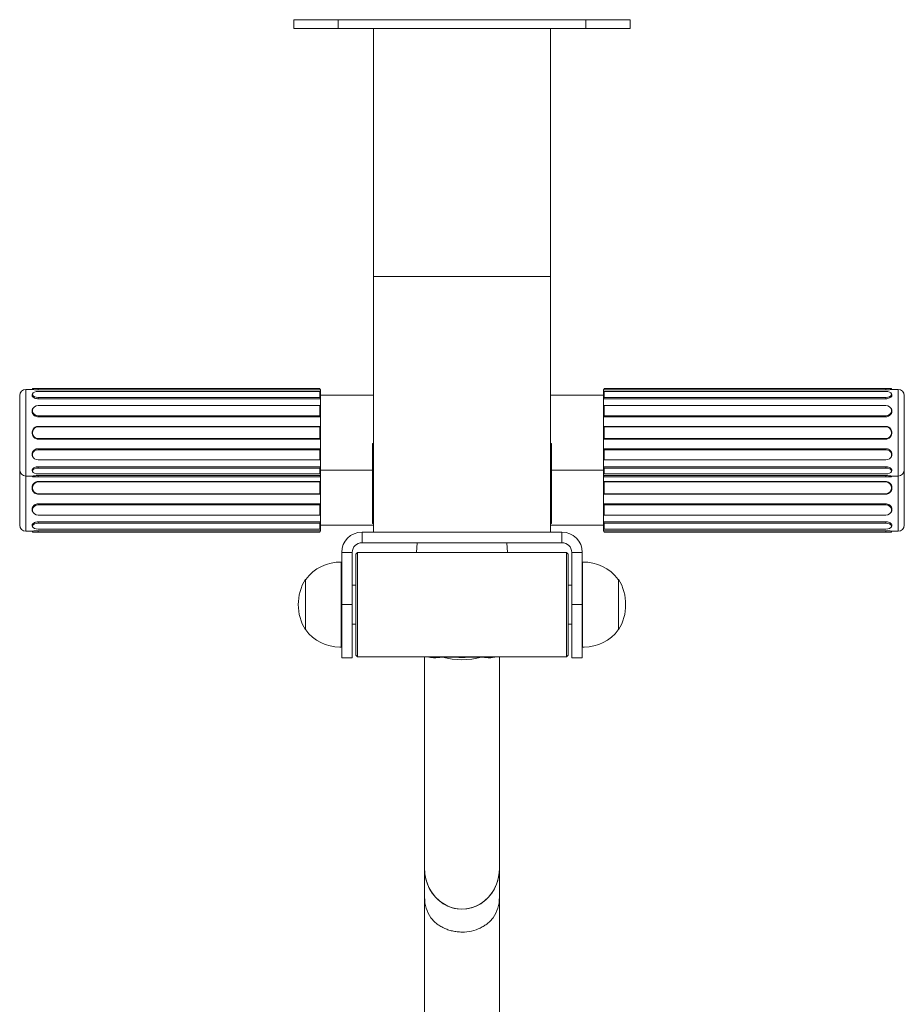
# Model space of a CAD drawing. Units: millimetres. Extents: x -22 to 478, y -389 to 726.
# Drawn here: x -22 to 478, y 170 to 726 of the extents above; entities that cross this region are included whole.
import ezdxf

# ---------------------------------------------------------------- set-up
doc = ezdxf.new("R2010")
doc.units = ezdxf.units.MM

# ---------------------------------------------------------------- blocks, each defined once
blk = doc.blocks.new('SMP103.1')
at = {"color": 7, "linetype": 'Continuous', "lineweight": 15}
for p, q in [((132.6, 726.05), (132.6, 721.05)), ((157.6, 726.05), (132.6, 726.05)), ((157.6, 726.05), (157.6, 721.05)), ((297.6, 726.05), (157.6, 726.05)), ((297.6, 726.05), (297.6, 721.05)), ((322.6, 726.05), (297.6, 726.05)), ((322.6, 726.05), (322.6, 721.05)), ((157.6, 721.05), (132.6, 721.05)), ((297.6, 721.05), (157.6, 721.05)), ((177.6, 580.99), (177.6, 721.05)), ((277.6, 580.99), (277.6, 721.05)), ((322.6, 721.05), (297.6, 721.05)), ((277.6, 580.99), (177.6, 580.99)), ((177.6, 580.99), (177.6, 436.46)), ((277.6, 580.99), (277.6, 436.46)), ((-15.21, 517.61), (-15.39, 517.11)), ((-15.21, 517.61), (-11.9, 517.61)), ((-11.9, 517.61), (-11.9, 516.84)), ((-11.9, 517.61), (147.32, 517.61)), ((147.32, 517.61), (147.6, 516.84)), ((307.89, 517.61), (307.61, 516.84)), ((307.89, 517.61), (467.1, 517.61)), ((467.1, 517.61), (470.42, 517.61)), ((467.1, 517.61), (467.1, 516.84)), ((470.6, 517.11), (470.42, 517.61)), ((-22.4, 471.61), (-22.4, 513.61)), ((-15.36, 517.11), (-18.9, 517.11)), ((-15.14, 514.61), (-15.32, 514.19)), ((-11.9, 516.84), (147.6, 516.84)), ((147.32, 515.92), (-11.9, 515.92)), ((-11.9, 512.6), (-11.9, 511.8)), ((-11.9, 512.6), (147.32, 512.6)), ((147.32, 512.6), (147.32, 515.92)), ((147.32, 515.92), (147.6, 515.39)), ((147.32, 512.6), (147.6, 511.8)), ((147.6, 517.11), (147.5, 517.11)), ((147.6, 468.11), (147.6, 517.11)), ((177.6, 513.76), (147.6, 513.76)), ((307.6, 513.76), (277.6, 513.76)), ((307.7, 517.11), (307.6, 517.11)), ((307.6, 517.11), (307.6, 468.11)), ((307.61, 516.84), (467.1, 516.84)), ((307.89, 515.92), (307.61, 515.39)), ((307.89, 512.6), (307.61, 511.8)), ((307.89, 515.92), (307.89, 512.6)), ((467.1, 515.92), (307.89, 515.92)), ((307.89, 512.6), (467.1, 512.6)), ((467.1, 512.6), (467.1, 511.8)), ((470.53, 514.19), (470.35, 514.61)), ((474.1, 517.11), (470.56, 517.11)), ((477.6, 513.61), (477.6, 471.61)), ((-14.47, 506.92), (-14.64, 506.74)), ((-11.9, 511.8), (147.6, 511.8)), ((147.32, 507.98), (-11.9, 507.98)), ((147.32, 502.23), (147.32, 507.98)), ((147.32, 507.98), (147.6, 507.84)), ((307.61, 511.8), (467.1, 511.8)), ((307.89, 507.98), (307.61, 507.84)), ((467.1, 507.98), (307.89, 507.98)), ((307.89, 507.98), (307.89, 502.23)), ((469.85, 506.74), (469.68, 506.92)), ((-11.9, 502.23), (147.32, 502.23)), ((-11.9, 502.23), (-11.9, 501.61)), ((-11.9, 501.61), (147.6, 501.61)), ((147.32, 502.23), (147.6, 501.61)), ((307.89, 502.23), (307.61, 501.61)), ((307.61, 501.61), (467.1, 501.61)), ((307.89, 502.23), (467.1, 502.23)), ((467.1, 502.23), (467.1, 501.61)), ((-11.9, 495.92), (-11.9, 496.2)), ((147.6, 496.2), (-11.9, 496.2)), ((147.32, 495.92), (-11.9, 495.92)), ((147.32, 495.92), (147.6, 496.2)), ((147.32, 489.29), (147.32, 495.92)), ((307.89, 495.92), (307.61, 496.2)), ((467.1, 496.2), (307.61, 496.2)), ((467.1, 495.92), (307.89, 495.92)), ((307.89, 495.92), (307.89, 489.29)), ((467.1, 495.92), (467.1, 496.2)), ((-11.9, 489.29), (147.32, 489.29)), ((-11.9, 489.29), (-11.9, 489.01)), ((-11.9, 489.01), (147.6, 489.01)), ((147.32, 489.29), (147.6, 489.01)), ((177.1, 486.46), (177.6, 486.46)), ((177.1, 471.46), (177.1, 486.46)), ((277.6, 486.46), (278.1, 486.46)), ((278.1, 486.46), (278.1, 471.46)), ((307.89, 489.29), (307.61, 489.01)), ((307.61, 489.01), (467.1, 489.01)), ((307.89, 489.29), (467.1, 489.29)), ((467.1, 489.29), (467.1, 489.01)), ((147.6, 483.6), (-11.9, 483.6)), ((-11.9, 482.98), (-11.9, 483.6)), ((147.32, 482.98), (-11.9, 482.98)), ((147.32, 482.98), (147.6, 483.6)), ((147.32, 477.23), (147.32, 482.98)), ((177.6, 482.61), (177.1, 482.61)), ((177.1, 481.69), (177.6, 481.69)), ((177.1, 478.75), (177.6, 478.75)), ((278.1, 482.61), (277.6, 482.61)), ((277.6, 481.69), (278.1, 481.69)), ((277.6, 478.75), (278.1, 478.75)), ((467.1, 483.6), (307.61, 483.6)), ((307.89, 482.98), (307.61, 483.6)), ((467.1, 482.98), (307.89, 482.98)), ((307.89, 482.98), (307.89, 477.23)), ((467.1, 482.98), (467.1, 483.6)), ((-14.64, 478.47), (-14.47, 478.3)), ((-11.9, 477.23), (147.32, 477.23)), ((147.6, 473.42), (-11.9, 473.42)), ((-11.9, 472.62), (-11.9, 473.42)), ((147.32, 477.23), (147.6, 477.37)), ((147.32, 472.62), (147.6, 473.42)), ((307.89, 477.23), (307.61, 477.37)), ((467.1, 473.42), (307.61, 473.42)), ((307.89, 472.62), (307.61, 473.42)), ((307.89, 477.23), (467.1, 477.23)), ((467.1, 472.62), (467.1, 473.42)), ((469.68, 478.3), (469.85, 478.47)), ((-22.4, 440.46), (-22.4, 471.61)), ((-18.9, 468.11), (-15.36, 468.11)), ((-15.39, 468.1), (-15.21, 467.61)), ((-15.32, 471.02), (-15.14, 470.61)), ((-11.9, 467.61), (-15.21, 467.61)), ((147.32, 472.62), (-11.9, 472.62)), ((-11.9, 469.3), (147.32, 469.3)), ((147.6, 468.37), (-11.9, 468.37)), ((-11.9, 467.61), (-11.9, 468.37)), ((147.32, 467.61), (-11.9, 467.61)), ((147.32, 469.3), (147.32, 472.62)), ((147.32, 469.3), (147.6, 469.82)), ((147.32, 467.61), (147.6, 468.37)), ((147.5, 468.11), (147.6, 468.11)), ((147.6, 471.46), (177.1, 471.46)), ((147.6, 436.96), (147.6, 468.11)), ((177.1, 441.22), (177.1, 471.46)), ((278.1, 471.46), (307.6, 471.46)), ((278.1, 471.46), (278.1, 441.22)), ((307.6, 468.11), (307.7, 468.11)), ((307.6, 468.11), (307.6, 436.96)), ((307.89, 469.3), (307.61, 469.82)), ((467.1, 468.37), (307.61, 468.37)), ((307.89, 467.61), (307.61, 468.37)), ((467.1, 472.62), (307.89, 472.62)), ((307.89, 472.62), (307.89, 469.3)), ((307.89, 469.3), (467.1, 469.3)), ((467.1, 467.61), (307.89, 467.61)), ((467.1, 467.61), (467.1, 468.37)), ((470.42, 467.61), (467.1, 467.61)), ((470.35, 470.61), (470.53, 471.03)), ((470.42, 467.61), (470.6, 468.1)), ((470.56, 468.11), (474.1, 468.11)), ((477.6, 471.61), (477.6, 440.46)), ((-11.9, 464.77), (-11.9, 465.05)), ((147.6, 465.05), (-11.9, 465.05)), ((147.32, 464.77), (-11.9, 464.77)), ((147.32, 464.77), (147.6, 465.05)), ((147.32, 458.14), (147.32, 464.77)), ((307.89, 464.77), (307.61, 465.05)), ((467.1, 465.05), (307.61, 465.05)), ((467.1, 464.77), (307.89, 464.77)), ((307.89, 464.77), (307.89, 458.14)), ((467.1, 464.77), (467.1, 465.05)), ((-11.9, 458.14), (147.32, 458.14)), ((-11.9, 458.14), (-11.9, 457.86)), ((-11.9, 457.86), (147.6, 457.86)), ((147.32, 458.14), (147.6, 457.86)), ((307.89, 458.14), (307.61, 457.86)), ((307.61, 457.86), (467.1, 457.86)), ((307.89, 458.14), (467.1, 458.14)), ((467.1, 458.14), (467.1, 457.86)), ((147.6, 452.45), (-11.9, 452.45)), ((-11.9, 451.83), (-11.9, 452.45)), ((147.32, 451.83), (-11.9, 451.83)), ((147.32, 451.83), (147.6, 452.45)), ((147.32, 446.08), (147.32, 451.83)), ((467.1, 452.45), (307.61, 452.45)), ((307.89, 451.83), (307.61, 452.45)), ((307.89, 451.83), (307.89, 446.08)), ((467.1, 451.83), (307.89, 451.83)), ((467.1, 451.83), (467.1, 452.45)), ((-14.64, 447.32), (-14.47, 447.15)), ((-11.9, 446.08), (147.32, 446.08)), ((147.32, 446.08), (147.6, 446.22)), ((307.89, 446.08), (307.61, 446.22)), ((307.89, 446.08), (467.1, 446.08)), ((469.68, 447.15), (469.85, 447.32)), ((-15.32, 439.87), (-15.14, 439.46)), ((147.6, 442.27), (-11.9, 442.27)), ((-11.9, 441.47), (-11.9, 442.27)), ((147.32, 441.47), (-11.9, 441.47)), ((147.32, 441.47), (147.6, 442.27)), ((147.32, 438.15), (147.32, 441.47)), ((147.6, 440.31), (177.6, 440.31)), ((177.6, 444.17), (177.1, 444.17)), ((177.6, 441.22), (177.1, 441.22)), ((278.1, 444.17), (277.6, 444.17)), ((278.1, 441.22), (277.6, 441.22)), ((277.6, 440.31), (307.6, 440.31)), ((467.1, 442.27), (307.61, 442.27)), ((307.89, 441.47), (307.61, 442.27)), ((467.1, 441.47), (307.89, 441.47)), ((307.89, 441.47), (307.89, 438.15)), ((467.1, 441.47), (467.1, 442.27)), ((470.35, 439.46), (470.53, 439.88)), ((-18.9, 436.96), (-15.36, 436.96)), ((-15.39, 436.95), (-15.21, 436.46)), ((-11.9, 436.46), (-15.21, 436.46)), ((-11.9, 438.15), (147.32, 438.15)), ((147.6, 437.22), (-11.9, 437.22)), ((-11.9, 436.46), (-11.9, 437.22)), ((147.32, 436.46), (-11.9, 436.46)), ((147.32, 438.15), (147.6, 438.67)), ((147.32, 436.46), (147.6, 437.22)), ((147.5, 436.96), (147.6, 436.96)), ((171.1, 436.46), (171.1, 430.46)), ((177.6, 436.46), (171.1, 436.46)), ((277.6, 436.46), (177.6, 436.46)), ((284.1, 436.46), (277.6, 436.46)), ((284.1, 430.46), (284.1, 436.46)), ((307.6, 436.96), (307.7, 436.96)), ((307.89, 438.15), (307.61, 438.67)), ((467.1, 437.22), (307.61, 437.22)), ((307.89, 436.46), (307.61, 437.22)), ((307.89, 438.15), (467.1, 438.15)), ((467.1, 436.46), (307.89, 436.46)), ((467.1, 436.46), (467.1, 437.22)), ((470.42, 436.46), (467.1, 436.46)), ((470.42, 436.46), (470.6, 436.95)), ((470.56, 436.96), (474.1, 436.96)), ((284.1, 430.46), (171.1, 430.46)), ((202.33, 430.46), (201.85, 424.96)), ((253.36, 424.96), (252.88, 430.46)), ((165.6, 424.96), (159.6, 424.96)), ((159.6, 424.96), (159.6, 395.46)), ((165.6, 424.96), (165.6, 395.46)), ((168.6, 424.96), (167.6, 423.96)), ((167.6, 366.96), (167.6, 423.96)), ((286.6, 424.96), (168.6, 424.96)), ((168.6, 424.96), (168.6, 365.96)), ((287.6, 423.96), (286.6, 424.96)), ((286.6, 365.96), (286.6, 424.96)), ((287.6, 423.96), (287.6, 366.96)), ((295.6, 424.96), (289.6, 424.96)), ((289.6, 395.46), (289.6, 424.96)), ((295.6, 395.46), (295.6, 424.96)), ((159.4, 419.46), (159.4, 371.45)), ((159.6, 419.45), (159.4, 419.45)), ((295.8, 419.45), (295.6, 419.45)), ((295.8, 371.45), (295.8, 419.46)), ((139.08, 409.46), (139.08, 381.46)), ((139.3, 409.75), (139.1, 409.76)), ((139.1, 409.76), (139.1, 381.16)), ((167.6, 406.46), (165.6, 406.46)), ((289.6, 406.46), (287.6, 406.46)), ((316.1, 409.76), (315.91, 409.75)), ((316.1, 381.16), (316.1, 409.76)), ((316.12, 381.46), (316.12, 409.46)), ((159.6, 395.46), (165.6, 395.46)), ((159.6, 365.46), (159.6, 395.46)), ((165.6, 395.46), (165.6, 365.46)), ((289.6, 395.46), (295.6, 395.46)), ((289.6, 365.46), (289.6, 395.46)), ((295.6, 395.46), (295.6, 365.46)), ((165.6, 384.46), (167.6, 384.46)), ((287.6, 384.46), (289.6, 384.46)), ((139.1, 381.16), (139.3, 381.16)), ((315.91, 381.16), (316.1, 381.16)), ((159.4, 371.47), (159.6, 371.47)), ((295.6, 371.47), (295.8, 371.47)), ((159.6, 365.46), (165.6, 365.46)), ((167.6, 366.96), (168.6, 365.96)), ((168.6, 365.96), (286.6, 365.96)), ((206.45, 365.96), (206.45, 246.42)), ((224.04, 365.8), (216.5, 365.8)), ((238.71, 365.8), (231.17, 365.8)), ((248.75, 246.42), (248.75, 365.96)), ((286.6, 365.96), (287.6, 366.96)), ((289.6, 365.46), (295.6, 365.46)), ((206.45, 246.42), (206.45, 230.05)), ((248.75, 230.05), (248.75, 246.42)), ((206.45, 230.05), (206.45, 103.52)), ((248.75, 103.52), (248.75, 230.05))]:
    blk.add_line(p, q, dxfattribs=at)
at = {"color": 8, "linetype": 'Continuous', "lineweight": 15}
for p, q in [((-18.9, 468.11), (-18.9, 517.11)), ((474.1, 517.11), (474.1, 468.11)), ((-18.9, 436.96), (-18.9, 468.11)), ((474.1, 468.11), (474.1, 436.96))]:
    blk.add_line(p, q, dxfattribs=at)
at = {"color": 7, "linetype": 'Continuous', "lineweight": 15, "flags": 128}
for points in [[(-11.9, 515.92), (-13.03, 515.82), (-14.03, 515.53), (-14.77, 515.09), (-15.16, 514.55), (-15.16, 513.97), (-14.77, 513.43), (-14.03, 512.99), (-13.03, 512.7), (-11.9, 512.6)], [(467.1, 512.6), (468.24, 512.7), (469.24, 512.99), (469.98, 513.43), (470.37, 513.97), (470.37, 514.55), (469.98, 515.09), (469.24, 515.53), (468.24, 515.82), (467.1, 515.92)], [(-11.9, 507.98), (-13.03, 507.81), (-14.03, 507.31), (-14.77, 506.54), (-15.16, 505.61), (-15.16, 504.61), (-14.77, 503.67), (-14.03, 502.91), (-13.03, 502.41), (-11.9, 502.23)], [(467.1, 502.23), (468.24, 502.41), (469.24, 502.91), (469.98, 503.67), (470.37, 504.61), (470.37, 505.61), (469.98, 506.54), (469.24, 507.31), (468.24, 507.81), (467.1, 507.98)], [(-11.9, 482.98), (-13.03, 482.81), (-14.03, 482.31), (-14.77, 481.54), (-15.16, 480.61), (-15.16, 479.61), (-14.77, 478.67), (-14.03, 477.91), (-13.03, 477.41), (-11.9, 477.23)], [(467.1, 477.23), (468.24, 477.41), (469.24, 477.91), (469.98, 478.67), (470.37, 479.61), (470.37, 480.61), (469.98, 481.54), (469.24, 482.31), (468.24, 482.81), (467.1, 482.98)], [(-11.9, 472.62), (-13.03, 472.52), (-14.03, 472.23), (-14.77, 471.79), (-15.16, 471.24), (-15.16, 470.67), (-14.77, 470.13), (-14.03, 469.69), (-13.03, 469.4), (-11.9, 469.3)], [(467.1, 469.3), (468.24, 469.4), (469.24, 469.69), (469.98, 470.13), (470.37, 470.67), (470.37, 471.24), (469.98, 471.79), (469.24, 472.23), (468.24, 472.52), (467.1, 472.62)], [(-11.9, 451.83), (-13.03, 451.66), (-14.03, 451.16), (-14.77, 450.39), (-15.16, 449.46), (-15.16, 448.46), (-14.77, 447.52), (-14.03, 446.76), (-13.03, 446.26), (-11.9, 446.08)], [(467.1, 446.08), (468.24, 446.26), (469.24, 446.76), (469.98, 447.52), (470.37, 448.46), (470.37, 449.46), (469.98, 450.39), (469.24, 451.16), (468.24, 451.66), (467.1, 451.83)], [(-11.9, 441.47), (-13.03, 441.37), (-14.03, 441.08), (-14.77, 440.64), (-15.16, 440.09), (-15.16, 439.52), (-14.77, 438.98), (-14.03, 438.54), (-13.03, 438.25), (-11.9, 438.15)], [(467.1, 438.15), (468.24, 438.25), (469.24, 438.54), (469.98, 438.98), (470.37, 439.52), (470.37, 440.09), (469.98, 440.64), (469.24, 441.08), (468.24, 441.37), (467.1, 441.47)]]:
    blk.add_lwpolyline(points, dxfattribs=at)
at = {"color": 7, "linetype": 'Continuous', "lineweight": 15}
for centre, radius, start, end in [((-18.9, 513.61), 3.5, 90, 180), ((474.1, 513.61), 3.5, 0, 90), ((-11.9, 492.61), 3.32, 90, 270), ((467.1, 492.61), 3.32, 270, 90), ((-18.9, 471.61), 3.5, 180, 270), ((474.1, 471.61), 3.5, 270, 360), ((-11.9, 461.46), 3.32, 90, 270), ((467.1, 461.46), 3.32, 270, 90), ((-18.9, 440.46), 3.5, 180, 270), ((474.1, 440.46), 3.5, 270, 360), ((171.1, 424.96), 11.5, 90, 180), ((284.1, 424.96), 11.5, 0, 90), ((171.1, 424.96), 5.5, 90, 180), ((284.1, 424.96), 5.5, 0, 90), ((158.6, 395.46), 24.02, 88.0914, 143.4759), ((296.6, 395.46), 24.02, 36.5241, 91.9086), ((162.59, 395.46), 27.5, 148.6677, 211.3323), ((292.61, 395.46), 27.5, 328.6677, 31.3323), ((158.6, 395.46), 24.02, 216.5241, 270), ((296.6, 395.46), 24.02, 270, 323.4759), ((158.6, 395.46), 24.02, 270, 271.9086), ((296.6, 395.46), 24.02, 268.0914, 270), ((227.6, 405.97), 41.68, 254.5475, 285.4525), ((227.6, 404.06), 38.43, 264.6747, 275.3253), ((227.08, 230.07), 20.63, 180.0365, 214.2127), ((228.13, 230.07), 20.62, 325.7818, 359.969)]:
    blk.add_arc(centre, radius, start, end, dxfattribs=at)
for centre, major_axis, ratio, start_param, end_param in [((156.42, 492.61), (-7.95, 24.46), 0.165076, 0.322673, 0.617338), ((298.79, 492.61), (7.95, 24.46), 0.165076, 5.665847, 5.960513), ((156.42, 492.61), (-4.92, 24.45), 0.30407, 0.838739, 1.133405), ((298.79, 492.61), (4.92, 24.45), 0.30407, 5.149781, 5.444446), ((156.42, 492.61), (0, 24.5), 0.36397, 1.423464, 1.718129), ((298.79, 492.61), (0, 24.5), 0.36397, 4.565056, 4.859722), ((156.42, 492.61), (4.92, 24.45), 0.30407, 2.008188, 2.302854), ((298.79, 492.61), (-4.92, 24.45), 0.30407, 3.980332, 4.274997), ((156.42, 492.61), (7.95, 24.46), 0.165076, 2.524254, 2.81892), ((298.79, 492.61), (-7.95, 24.46), 0.165076, 3.464265, 3.758931), ((156.42, 461.46), (0, 24.5), 0.36397, 1.423464, 1.718129), ((298.79, 461.46), (0, 24.5), 0.36397, 4.565056, 4.859722), ((156.42, 461.46), (4.92, 24.45), 0.30407, 2.008188, 2.302854), ((298.79, 461.46), (-4.92, 24.45), 0.30407, 3.980332, 4.274997), ((156.42, 461.46), (7.95, 24.46), 0.165076, 2.524254, 2.81892), ((298.79, 461.46), (-7.95, 24.46), 0.165076, 3.464265, 3.758931), ((227.6, 246.42), (0, 23.06), 0.917324, 1.570796, 3.141593), ((227.6, 246.42), (0, 23.06), 0.917324, 1.570796, 4.712389), ((227.6, 246.42), (0, 23.06), 0.917324, 3.141593, 4.712389)]:
    blk.add_ellipse(centre, major_axis=major_axis, ratio=ratio, start_param=start_param, end_param=end_param, dxfattribs=at)
for points, knots in [([(-15.3, 514.18), (-15.35, 514.01), (-15.46, 513.65), (-15.14, 513.03), (-14.46, 512.43), (-13.47, 511.99), (-12.56, 511.81), (-12.03, 511.8), (-11.9, 511.8)], [0, 0, 0, 0, 0.166306, 0.361024, 0.555614, 0.748525, 0.936526, 1, 1, 1, 1]), ([(-15.36, 517.1), (-15.37, 517.1), (-15.43, 517.11), (-15.12, 517.07), (-14.46, 516.98), (-13.47, 516.89), (-12.56, 516.85), (-12.03, 516.84), (-11.9, 516.84)], [0, 0, 0, 0, 0.055818, 0.276344, 0.496721, 0.715197, 0.928113, 1, 1, 1, 1]), ([(467.1, 516.84), (467.48, 516.85), (468.25, 516.86), (469.27, 516.94), (470.06, 517.03), (470.54, 517.1), (470.56, 517.1), (470.56, 517.1)], [0, 0, 0, 0, 0.205, 0.409893, 0.619692, 0.835975, 1, 1, 1, 1]), ([(467.1, 511.8), (467.48, 511.82), (468.25, 511.87), (469.27, 512.23), (470.07, 512.74), (470.54, 513.36), (470.68, 513.86), (470.52, 514.11), (470.48, 514.17)], [0, 0, 0, 0, 0.180925, 0.361756, 0.546914, 0.737799, 0.931859, 1, 1, 1, 1]), ([(-14.62, 506.72), (-14.68, 506.66), (-15.02, 506.38), (-15.33, 505.64), (-15.46, 504.59), (-15.14, 503.52), (-14.45, 502.58), (-13.47, 501.9), (-12.56, 501.63), (-12.03, 501.61), (-11.9, 501.61)], [0, 0, 0, 0, 0.034314, 0.185545, 0.339296, 0.493611, 0.647823, 0.800705, 0.949696, 1, 1, 1, 1]), ([(467.1, 501.61), (467.48, 501.64), (468.25, 501.72), (469.27, 502.26), (470.07, 503.06), (470.56, 504.06), (470.65, 505.13), (470.41, 506.07), (469.99, 506.53), (469.81, 506.71)], [0, 0, 0, 0, 0.143327, 0.286579, 0.433262, 0.584478, 0.738213, 0.892511, 1, 1, 1, 1]), ([(-11.9, 496.2), (-12.13, 496.2), (-12.36, 496.18), (-12.82, 496.09), (-13.04, 496.01), (-13.47, 495.83), (-13.67, 495.72), (-14.05, 495.45), (-14.23, 495.3), (-14.55, 494.97), (-14.69, 494.78), (-14.94, 494.39), (-15.05, 494.18), (-15.22, 493.75), (-15.29, 493.53), (-15.37, 493.07), (-15.4, 492.84), (-15.4, 492.38), (-15.37, 492.14), (-15.29, 491.69), (-15.22, 491.46), (-15.05, 491.03), (-14.94, 490.82), (-14.69, 490.43), (-14.55, 490.25), (-14.23, 489.91), (-14.05, 489.76), (-13.67, 489.5), (-13.47, 489.38), (-13.04, 489.2), (-12.82, 489.13), (-12.37, 489.03), (-12.13, 489.01), (-11.9, 489.01)], [0, 0, 0, 0, 0.0625, 0.0625, 0.125, 0.125, 0.1875, 0.1875, 0.25, 0.25, 0.3125, 0.3125, 0.375, 0.375, 0.4375, 0.4375, 0.5, 0.5, 0.5625, 0.5625, 0.625, 0.625, 0.6875, 0.6875, 0.75, 0.75, 0.8125, 0.8125, 0.875, 0.875, 0.9375, 0.9375, 1, 1, 1, 1]), ([(467.1, 489.01), (467.34, 489.01), (467.57, 489.03), (468.02, 489.13), (468.25, 489.2), (468.67, 489.38), (468.88, 489.5), (469.26, 489.76), (469.44, 489.92), (469.75, 490.25), (469.9, 490.43), (470.15, 490.82), (470.26, 491.03), (470.43, 491.46), (470.49, 491.69), (470.58, 492.14), (470.6, 492.37), (470.6, 492.84), (470.58, 493.07), (470.49, 493.53), (470.43, 493.75), (470.26, 494.18), (470.15, 494.39), (469.9, 494.78), (469.76, 494.96), (469.43, 495.3), (469.26, 495.45), (468.88, 495.71), (468.67, 495.83), (468.25, 496.01), (468.03, 496.08), (467.57, 496.18), (467.34, 496.2), (467.1, 496.2)], [0, 0, 0, 0, 0.0625, 0.0625, 0.125, 0.125, 0.1875, 0.1875, 0.25, 0.25, 0.3125, 0.3125, 0.375, 0.375, 0.4375, 0.4375, 0.5, 0.5, 0.5625, 0.5625, 0.625, 0.625, 0.6875, 0.6875, 0.75, 0.75, 0.8125, 0.8125, 0.875, 0.875, 0.9375, 0.9375, 1, 1, 1, 1]), ([(-11.9, 483.6), (-12.28, 483.57), (-13.04, 483.5), (-14.06, 482.95), (-14.86, 482.16), (-15.35, 481.15), (-15.44, 480.08), (-15.2, 479.14), (-14.78, 478.69), (-14.61, 478.5)], [0, 0, 0, 0, 0.143327, 0.28658, 0.433262, 0.584478, 0.738212, 0.892509, 1, 1, 1, 1]), ([(469.82, 478.5), (469.89, 478.55), (470.23, 478.84), (470.54, 479.58), (470.66, 480.62), (470.35, 481.7), (469.66, 482.64), (468.68, 483.32), (467.76, 483.58), (467.24, 483.6), (467.1, 483.6)], [0, 0, 0, 0, 0.034314, 0.185546, 0.339296, 0.493611, 0.647823, 0.800705, 0.949696, 1, 1, 1, 1]), ([(-11.9, 473.42), (-12.28, 473.39), (-13.04, 473.35), (-14.06, 472.99), (-14.87, 472.47), (-15.33, 471.86), (-15.48, 471.35), (-15.32, 471.11), (-15.28, 471.04)], [0, 0, 0, 0, 0.1809245, 0.3617566, 0.5469142, 0.7377979, 0.9318594, 1, 1, 1, 1]), ([(470.5, 471.04), (470.56, 471.2), (470.67, 471.57), (470.34, 472.19), (469.66, 472.78), (468.68, 473.22), (467.76, 473.4), (467.24, 473.41), (467.1, 473.42)], [0, 0, 0, 0, 0.1663059, 0.3610246, 0.5556145, 0.748525, 0.9365257, 1, 1, 1, 1]), ([(-11.9, 468.37), (-12.28, 468.37), (-13.04, 468.36), (-14.06, 468.28), (-14.85, 468.19), (-15.34, 468.12), (-15.35, 468.11), (-15.36, 468.11)], [0, 0, 0, 0, 0.205, 0.409893, 0.619692, 0.835975, 1, 1, 1, 1]), ([(470.56, 468.11), (470.58, 468.11), (470.63, 468.1), (470.33, 468.15), (469.67, 468.23), (468.68, 468.33), (467.76, 468.37), (467.24, 468.37), (467.1, 468.37)], [0, 0, 0, 0, 0.055818, 0.276344, 0.496721, 0.715197, 0.928113, 1, 1, 1, 1]), ([(-11.9, 465.05), (-12.28, 465.02), (-13.04, 464.94), (-14.06, 464.36), (-14.86, 463.49), (-15.35, 462.37), (-15.45, 461.14), (-15.14, 459.93), (-14.45, 458.9), (-13.47, 458.17), (-12.56, 457.88), (-12.03, 457.87), (-11.9, 457.86)], [0, 0, 0, 0, 0.102461, 0.204868, 0.309729, 0.417829, 0.527729, 0.638033, 0.748265, 0.857545, 0.964043, 1, 1, 1, 1]), ([(467.1, 457.86), (467.48, 457.9), (468.25, 457.97), (469.27, 458.56), (470.07, 459.42), (470.56, 460.54), (470.66, 461.77), (470.35, 462.98), (469.66, 464.02), (468.68, 464.75), (467.76, 465.03), (467.24, 465.05), (467.1, 465.05)], [0, 0, 0, 0, 0.102461, 0.204868, 0.309729, 0.417829, 0.527729, 0.638033, 0.748265, 0.857545, 0.964043, 1, 1, 1, 1]), ([(-11.9, 452.45), (-12.28, 452.42), (-13.04, 452.35), (-14.06, 451.8), (-14.86, 451.01), (-15.35, 450), (-15.44, 448.93), (-15.2, 447.99), (-14.78, 447.54), (-14.61, 447.35)], [0, 0, 0, 0, 0.143327, 0.28658, 0.433262, 0.584478, 0.738212, 0.892509, 1, 1, 1, 1]), ([(469.82, 447.35), (469.89, 447.4), (470.23, 447.69), (470.54, 448.43), (470.66, 449.47), (470.35, 450.55), (469.66, 451.49), (468.68, 452.17), (467.76, 452.43), (467.24, 452.45), (467.1, 452.45)], [0, 0, 0, 0, 0.034314, 0.185546, 0.339296, 0.49361, 0.647824, 0.800705, 0.949696, 1, 1, 1, 1]), ([(-11.9, 442.27), (-12.28, 442.24), (-13.04, 442.2), (-14.06, 441.84), (-14.87, 441.32), (-15.33, 440.71), (-15.48, 440.2), (-15.32, 439.96), (-15.28, 439.89)], [0, 0, 0, 0, 0.1809245, 0.3617557, 0.5469148, 0.7377974, 0.9318599, 1, 1, 1, 1]), ([(470.5, 439.89), (470.56, 440.05), (470.67, 440.42), (470.34, 441.04), (469.66, 441.63), (468.68, 442.07), (467.76, 442.25), (467.24, 442.26), (467.1, 442.27)], [0, 0, 0, 0, 0.166306, 0.361024, 0.555614, 0.748524, 0.936526, 1, 1, 1, 1]), ([(-11.9, 437.22), (-12.28, 437.22), (-13.04, 437.21), (-14.06, 437.13), (-14.85, 437.04), (-15.34, 436.97), (-15.35, 436.96), (-15.36, 436.96)], [0, 0, 0, 0, 0.205, 0.409893, 0.619691, 0.835974, 1, 1, 1, 1]), ([(470.56, 436.96), (470.58, 436.96), (470.63, 436.95), (470.33, 437), (469.67, 437.08), (468.68, 437.18), (467.76, 437.22), (467.24, 437.22), (467.1, 437.22)], [0, 0, 0, 0, 0.055817, 0.276342, 0.49672, 0.715197, 0.928113, 1, 1, 1, 1]), ([(216.5, 365.8), (215.48, 365.68), (213.42, 365.46), (210.93, 365.45), (209.3, 365.59), (208.74, 365.91), (208.67, 365.96)], [0, 0, 0, 0, 0.314002, 0.636639, 0.950818, 1, 1, 1, 1]), ([(213.88, 365.55), (213.19, 365.61), (212.4, 365.67), (211.87, 365.92), (211.8, 365.96)], [0, 0, 0, 0, 0.871306, 1, 1, 1, 1]), ([(246.54, 365.96), (246.3, 365.86), (245.59, 365.58), (244.02, 365.44), (241.73, 365.47), (239.79, 365.68), (238.71, 365.8)], [0, 0, 0, 0, 0.139906, 0.400222, 0.666024, 1, 1, 1, 1]), ([(243.43, 365.96), (243.35, 365.92), (242.83, 365.71), (242.12, 365.59), (241.4, 365.55), (241.33, 365.55)], [0, 0, 0, 0, 0.142557, 0.920262, 1, 1, 1, 1]), ([(210.02, 218.47), (210.92, 217.3), (211.96, 216.24), (213.76, 214.79), (214.4, 214.34), (215.77, 213.47), (216.49, 213.08), (217.99, 212.36), (218.77, 212.03), (220, 211.6), (220.42, 211.47), (221.28, 211.22), (221.71, 211.11), (223.01, 210.81), (223.9, 210.66), (225.26, 210.51), (225.71, 210.47), (226.63, 210.42), (227.1, 210.4), (229.42, 210.4), (231.23, 210.6), (234.77, 211.4), (236.4, 211.97), (238.69, 213.06), (239.41, 213.46), (240.77, 214.31), (241.41, 214.77), (242.62, 215.74), (243.19, 216.25), (244.24, 217.32), (244.73, 217.88), (245.18, 218.47)], [0, 0, 0, 0, 0.125, 0.125, 0.1875, 0.1875, 0.25, 0.25, 0.3125, 0.3125, 0.34375, 0.34375, 0.375, 0.375, 0.4375, 0.4375, 0.46875, 0.46875, 0.5, 0.5, 0.625, 0.625, 0.75, 0.75, 0.8125, 0.8125, 0.875, 0.875, 0.9375, 0.9375, 1, 1, 1, 1])]:
    blk.add_open_spline(points, degree=3, knots=knots, dxfattribs=at)

msp = doc.modelspace()

# ---------------------------------------------------------------- block references
msp.add_blockref('SMP103.1', (0, 0))

doc.saveas('drawing.dxf')
